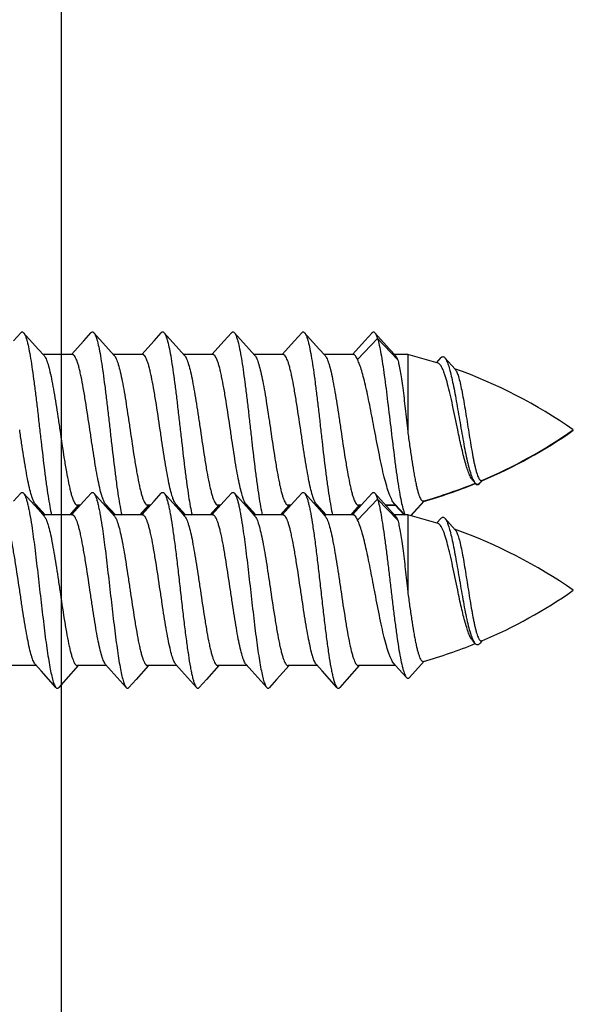
# Model space of a CAD drawing. Units: millimetres. Extents: x 115 to 1006, y -140 to 454.
# Drawn here: x 957 to 968, y -53 to -33 of the extents above; entities that cross this region are included whole.
import ezdxf

# ---------------------------------------------------------------- set-up
doc = ezdxf.new("R2010")
doc.units = ezdxf.units.MM
doc.header["$LTSCALE"] = 19.36
doc.layers.get('0').update_dxf_attribs({"linetype": 'CONTINUOUS'})
doc.layers.add('COMPONENTI_DI_ASSIEME', color=7, linetype='CONTINUOUS')

# ---------------------------------------------------------------- blocks, each defined once
blk = doc.blocks.new('A$C50700035')
blk.add_line((16.7, 1.7), (16.7, 43.299))
blk = doc.blocks.new('inf')
at = {"layer": 'COMPONENTI_DI_ASSIEME', "linetype": 'Continuous'}
for p, q in [((1119.143, -15.295), (1119.285, -15.137)), ((1119.341, -15.137), (1119.637, -15.466)), ((1120.543, -15.295), (1120.685, -15.137)), ((1120.741, -15.137), (1121.037, -15.466)), ((1121.943, -15.295), (1122.085, -15.137)), ((1122.141, -15.137), (1122.437, -15.466)), ((1123.343, -15.295), (1123.485, -15.137)), ((1123.541, -15.137), (1123.837, -15.466)), ((1124.743, -15.295), (1124.885, -15.137)), ((1124.941, -15.137), (1125.237, -15.466)), ((1117.603, -15.659), (1117.892, -15.336)), ((1118.895, -15.571), (1119.143, -15.295)), ((1119.637, -15.466), (1119.75, -15.592)), ((1120.295, -15.571), (1120.543, -15.295)), ((1121.037, -15.466), (1121.15, -15.592)), ((1121.695, -15.571), (1121.943, -15.295)), ((1122.437, -15.466), (1122.55, -15.592)), ((1123.095, -15.571), (1123.343, -15.295)), ((1123.837, -15.466), (1123.95, -15.592)), ((1124.495, -15.571), (1124.743, -15.295)), ((1125.237, -15.466), (1125.35, -15.592)), ((1118.168, -15.571), (1118.913, -15.571)), ((1119.731, -15.571), (1120.313, -15.571)), ((1121.131, -15.571), (1121.713, -15.571)), ((1122.531, -15.571), (1123.113, -15.571)), ((1123.931, -15.571), (1124.513, -15.571)), ((1125.331, -15.571), (1125.913, -15.571)), ((1116.444, -16.069), (1116.489, -16.018)), ((1116.587, -16.014), (1116.626, -16.056)), ((1117.93, -18.571), (1117.93, -17.041)), ((1117.191, -18.508), (1116.984, -18.277)), ((1117.358, -18.409), (1117.266, -18.509)), ((1117.325, -18.4), (1117.93, -18.571)), ((1117.604, -18.854), (1117.872, -18.555)), ((1117.605, -18.845), (1117.866, -18.553)), ((1117.93, -18.571), (1118.195, -18.571)), ((1118.001, -18.571), (1118.179, -18.768)), ((1118.53, -18.889), (1118.13, -18.47)), ((1118.291, -18.679), (1118.176, -18.551)), ((1118.93, -18.47), (1118.53, -18.889)), ((1119.031, -18.571), (1118.785, -18.845)), ((1118.895, -18.766), (1119.066, -18.576)), ((1118.899, -18.753), (1119.063, -18.571)), ((1119.013, -18.571), (1119.595, -18.571)), ((1119.556, -18.571), (1119.75, -18.787)), ((1119.564, -18.569), (1119.741, -18.766)), ((1119.691, -18.679), (1119.576, -18.551)), ((1120.431, -18.571), (1120.185, -18.845)), ((1120.295, -18.766), (1120.466, -18.576)), ((1120.299, -18.753), (1120.463, -18.571)), ((1120.413, -18.571), (1120.995, -18.571)), ((1120.956, -18.571), (1121.15, -18.787)), ((1120.964, -18.569), (1121.141, -18.766)), ((1121.091, -18.679), (1120.976, -18.551)), ((1121.831, -18.571), (1121.585, -18.845)), ((1121.695, -18.766), (1121.866, -18.576)), ((1121.699, -18.753), (1121.863, -18.571)), ((1121.813, -18.571), (1122.395, -18.571)), ((1122.356, -18.571), (1122.55, -18.787)), ((1122.364, -18.569), (1122.541, -18.766)), ((1122.491, -18.679), (1122.376, -18.551)), ((1123.231, -18.571), (1122.985, -18.845)), ((1123.095, -18.766), (1123.266, -18.576)), ((1123.099, -18.753), (1123.263, -18.571)), ((1123.213, -18.571), (1123.795, -18.571)), ((1123.756, -18.571), (1123.95, -18.787)), ((1123.764, -18.569), (1123.941, -18.766)), ((1123.891, -18.679), (1123.776, -18.551)), ((1124.631, -18.571), (1124.385, -18.845)), ((1124.495, -18.766), (1124.666, -18.576)), ((1124.499, -18.753), (1124.663, -18.571)), ((1124.613, -18.571), (1125.195, -18.571)), ((1125.156, -18.571), (1125.35, -18.787)), ((1125.164, -18.569), (1125.341, -18.766)), ((1125.291, -18.679), (1125.176, -18.551)), ((1118.168, -18.766), (1118.37, -18.766)), ((1118.169, -18.757), (1118.362, -18.757)), ((1118.584, -19.005), (1118.291, -18.679)), ((1118.856, -18.766), (1118.913, -18.766)), ((1118.864, -18.757), (1118.903, -18.757)), ((1119.984, -19.005), (1119.691, -18.679)), ((1119.732, -18.766), (1119.77, -18.766)), ((1119.733, -18.757), (1119.762, -18.757)), ((1120.256, -18.766), (1120.313, -18.766)), ((1120.264, -18.757), (1120.303, -18.757)), ((1121.384, -19.005), (1121.091, -18.679)), ((1121.132, -18.766), (1121.17, -18.766)), ((1121.133, -18.757), (1121.162, -18.757)), ((1121.656, -18.766), (1121.713, -18.766)), ((1121.664, -18.757), (1121.703, -18.757)), ((1122.784, -19.005), (1122.491, -18.679)), ((1122.532, -18.766), (1122.57, -18.766)), ((1122.533, -18.757), (1122.562, -18.757)), ((1123.056, -18.766), (1123.113, -18.766)), ((1123.064, -18.757), (1123.103, -18.757)), ((1124.184, -19.005), (1123.891, -18.679)), ((1123.932, -18.766), (1123.97, -18.766)), ((1123.933, -18.757), (1123.962, -18.757)), ((1124.456, -18.766), (1124.513, -18.766)), ((1124.464, -18.757), (1124.503, -18.757)), ((1125.585, -19.005), (1125.291, -18.679)), ((1125.332, -18.766), (1125.37, -18.766)), ((1125.333, -18.757), (1125.362, -18.757)), ((1118.785, -18.845), (1118.641, -19.005)), ((1120.185, -18.845), (1120.041, -19.005)), ((1121.585, -18.845), (1121.441, -19.005)), ((1122.985, -18.845), (1122.841, -19.005)), ((1124.385, -18.845), (1124.241, -19.005)), ((1125.785, -18.845), (1125.641, -19.005)), ((1116.444, -19.264), (1116.49, -19.213)), ((1116.447, -19.253), (1116.49, -19.204)), ((1116.587, -19.209), (1116.627, -19.251)), ((1117.931, -21.766), (1117.931, -20.236)), ((1117.191, -21.703), (1116.985, -21.472)), ((1117.358, -21.604), (1117.266, -21.705)), ((1117.325, -21.595), (1117.931, -21.766)), ((1118.531, -22.084), (1118.131, -21.665)), ((1118.292, -21.874), (1118.177, -21.746)), ((1118.931, -21.665), (1118.531, -22.084)), ((1119.692, -21.874), (1119.577, -21.746)), ((1121.092, -21.874), (1120.977, -21.746)), ((1122.492, -21.874), (1122.377, -21.746)), ((1123.892, -21.874), (1123.777, -21.746)), ((1125.292, -21.874), (1125.177, -21.746)), ((1117.931, -21.766), (1118.195, -21.766)), ((1118.585, -22.2), (1118.292, -21.874)), ((1119.032, -21.766), (1118.785, -22.04)), ((1119.013, -21.766), (1119.595, -21.766)), ((1119.985, -22.2), (1119.692, -21.874)), ((1120.432, -21.766), (1120.185, -22.04)), ((1120.413, -21.766), (1120.995, -21.766)), ((1121.385, -22.2), (1121.092, -21.874)), ((1121.832, -21.766), (1121.585, -22.04)), ((1121.813, -21.766), (1122.395, -21.766)), ((1122.785, -22.2), (1122.492, -21.874)), ((1123.232, -21.766), (1122.985, -22.04)), ((1123.213, -21.766), (1123.795, -21.766)), ((1124.185, -22.2), (1123.892, -21.874)), ((1124.632, -21.766), (1124.385, -22.04)), ((1124.613, -21.766), (1125.195, -21.766)), ((1125.585, -22.2), (1125.292, -21.874)), ((1118.785, -22.04), (1118.642, -22.2)), ((1120.185, -22.04), (1120.042, -22.2)), ((1121.585, -22.04), (1121.442, -22.2)), ((1122.985, -22.04), (1122.842, -22.2)), ((1124.385, -22.04), (1124.242, -22.2)), ((1125.785, -22.04), (1125.642, -22.2))]:
    blk.add_line(p, q, dxfattribs=at)
for points in [[(1117.954, -15.336), (1118.178, -15.582), (1118.2, -15.606)], [(1117.991, -18.571), (1118.178, -18.777), (1118.2, -18.802)]]:
    blk.add_lwpolyline(points, dxfattribs=at)
for centre, radius, start, end in [((1120.35, -25.274), 10, 105.8702, 112.1163), ((1120.35, -25.274), 10, 112.933, 124.8863), ((1120.35, -8.868), 10, 235.1137, 250.3971), ((1120.351, -28.46), 10, 105.8902, 112.1163), ((1120.35, -28.469), 10, 105.8702, 112.1163), ((1116.548, -19.238), 0.0638, 114.2917, 119.0085), ((1116.545, -19.232), 0.0572, 110.4746, 114.2663), ((1116.496, -19.286), 0.127, 43.2034, 45.2802), ((1116.485, -19.296), 0.141, 41.3009, 43.2052), ((1120.35, -28.469), 10, 112.933, 124.8863), ((1120.351, -28.46), 10, 112.933, 124.8863), ((1116.467, -19.28), 0.0323, 108.179, 112.9636), ((1120.35, -12.063), 10, 235.1137, 250.3971), ((1120.351, -12.054), 10, 235.1137, 235.1595)]:
    blk.add_arc(centre, radius, start, end, dxfattribs=at)
for points, knots in [([(1119.341, -15.137), (1119.337, -15.133), (1119.329, -15.125), (1119.313, -15.12), (1119.297, -15.125), (1119.289, -15.133), (1119.285, -15.137)], [0, 0, 0, 0, 0.278353, 0.499963, 0.721555, 1, 1, 1, 1]), ([(1119.984, -19.005), (1119.976, -18.996), (1119.961, -18.971), (1119.942, -18.925), (1119.922, -18.864), (1119.903, -18.789), (1119.883, -18.699), (1119.855, -18.555), (1119.821, -18.346), (1119.781, -18.065), (1119.742, -17.752), (1119.702, -17.417), (1119.663, -17.071), (1119.623, -16.725), (1119.584, -16.39), (1119.544, -16.077), (1119.505, -15.797), (1119.471, -15.587), (1119.443, -15.443), (1119.423, -15.354), (1119.404, -15.278), (1119.384, -15.217), (1119.365, -15.171), (1119.35, -15.146), (1119.341, -15.137)], [0, 0, 0, 0, 0.009229, 0.021921, 0.038199, 0.058036, 0.081327, 0.107917, 0.170191, 0.242959, 0.323934, 0.41054, 0.50001, 0.58948, 0.676085, 0.757058, 0.829824, 0.892095, 0.918683, 0.941973, 0.961806, 0.978084, 0.990772, 1, 1, 1, 1]), ([(1120.741, -15.137), (1120.737, -15.133), (1120.729, -15.125), (1120.713, -15.12), (1120.697, -15.125), (1120.689, -15.133), (1120.685, -15.137)], [0, 0, 0, 0, 0.278447, 0.500029, 0.721626, 1, 1, 1, 1]), ([(1121.384, -19.005), (1121.376, -18.996), (1121.361, -18.971), (1121.342, -18.925), (1121.322, -18.864), (1121.303, -18.789), (1121.283, -18.699), (1121.255, -18.555), (1121.212, -18.294), (1121.16, -17.901), (1121.102, -17.413), (1121.044, -16.9), (1120.994, -16.474), (1120.954, -16.149), (1120.924, -15.927), (1120.894, -15.726), (1120.864, -15.55), (1120.835, -15.402), (1120.809, -15.297), (1120.788, -15.229), (1120.773, -15.191), (1120.758, -15.16), (1120.747, -15.144), (1120.741, -15.137)], [0, 0, 0, 0, 0.00923, 0.021921, 0.0382, 0.058036, 0.081327, 0.107916, 0.170189, 0.282572, 0.410534, 0.544918, 0.676077, 0.737479, 0.794609, 0.846449, 0.892086, 0.93074, 0.961794, 0.974338, 0.984864, 0.993386, 1, 1, 1, 1]), ([(1122.141, -15.137), (1122.137, -15.133), (1122.129, -15.125), (1122.113, -15.12), (1122.097, -15.125), (1122.089, -15.133), (1122.085, -15.137)], [0, 0, 0, 0, 0.278381, 0.499994, 0.721605, 1, 1, 1, 1]), ([(1122.784, -19.005), (1122.776, -18.996), (1122.761, -18.971), (1122.742, -18.925), (1122.722, -18.864), (1122.703, -18.789), (1122.683, -18.699), (1122.655, -18.555), (1122.621, -18.346), (1122.581, -18.065), (1122.542, -17.752), (1122.502, -17.417), (1122.463, -17.071), (1122.423, -16.725), (1122.384, -16.39), (1122.344, -16.077), (1122.305, -15.797), (1122.271, -15.587), (1122.243, -15.443), (1122.223, -15.354), (1122.204, -15.278), (1122.184, -15.217), (1122.165, -15.171), (1122.15, -15.146), (1122.141, -15.137)], [0, 0, 0, 0, 0.009228, 0.021921, 0.038198, 0.058036, 0.081326, 0.107917, 0.170191, 0.242959, 0.323934, 0.41054, 0.50001, 0.58948, 0.676085, 0.757058, 0.829824, 0.892094, 0.918684, 0.941972, 0.961808, 0.978083, 0.990773, 1, 1, 1, 1]), ([(1123.541, -15.137), (1123.537, -15.133), (1123.529, -15.125), (1123.513, -15.12), (1123.497, -15.125), (1123.489, -15.133), (1123.485, -15.137)], [0, 0, 0, 0, 0.27839, 0.499982, 0.721565, 1, 1, 1, 1]), ([(1124.184, -19.005), (1124.176, -18.996), (1124.161, -18.971), (1124.142, -18.925), (1124.122, -18.864), (1124.103, -18.789), (1124.083, -18.699), (1124.055, -18.555), (1124.012, -18.294), (1123.96, -17.901), (1123.902, -17.413), (1123.844, -16.9), (1123.794, -16.474), (1123.754, -16.149), (1123.724, -15.927), (1123.694, -15.726), (1123.664, -15.55), (1123.635, -15.402), (1123.609, -15.297), (1123.588, -15.229), (1123.573, -15.191), (1123.558, -15.16), (1123.547, -15.144), (1123.541, -15.137)], [0, 0, 0, 0, 0.00923, 0.021921, 0.0382, 0.058035, 0.081327, 0.107916, 0.170189, 0.282572, 0.410534, 0.544918, 0.676077, 0.737479, 0.794608, 0.846448, 0.892086, 0.930739, 0.961792, 0.974338, 0.984863, 0.993385, 1, 1, 1, 1]), ([(1124.941, -15.137), (1124.937, -15.133), (1124.929, -15.125), (1124.913, -15.12), (1124.897, -15.125), (1124.889, -15.133), (1124.885, -15.137)], [0, 0, 0, 0, 0.278434, 0.500032, 0.721645, 1, 1, 1, 1]), ([(1125.585, -19.005), (1125.576, -18.996), (1125.561, -18.971), (1125.542, -18.925), (1125.522, -18.864), (1125.503, -18.789), (1125.483, -18.699), (1125.455, -18.555), (1125.412, -18.294), (1125.36, -17.901), (1125.302, -17.413), (1125.244, -16.9), (1125.194, -16.474), (1125.154, -16.149), (1125.124, -15.927), (1125.094, -15.726), (1125.064, -15.55), (1125.035, -15.402), (1125.009, -15.297), (1124.988, -15.229), (1124.973, -15.191), (1124.958, -15.16), (1124.947, -15.144), (1124.941, -15.137)], [0, 0, 0, 0, 0.009228, 0.021921, 0.038198, 0.058036, 0.081326, 0.107917, 0.170189, 0.282571, 0.410534, 0.544918, 0.676077, 0.737479, 0.794609, 0.846448, 0.892085, 0.93074, 0.961794, 0.974338, 0.984863, 0.993387, 1, 1, 1, 1]), ([(1117.954, -15.336), (1117.95, -15.331), (1117.941, -15.322), (1117.923, -15.317), (1117.905, -15.323), (1117.896, -15.331), (1117.892, -15.336)], [0, 0, 0, 0, 0.275795, 0.496524, 0.719194, 1, 1, 1, 1]), ([(1118.53, -18.889), (1118.517, -18.843), (1118.492, -18.738), (1118.458, -18.56), (1118.424, -18.347), (1118.39, -18.104), (1118.355, -17.837), (1118.32, -17.552), (1118.285, -17.257), (1118.25, -16.959), (1118.214, -16.665), (1118.178, -16.385), (1118.143, -16.124), (1118.107, -15.891), (1118.071, -15.692), (1118.039, -15.55), (1118.013, -15.458), (1117.994, -15.406), (1117.976, -15.366), (1117.962, -15.344), (1117.954, -15.336)], [0, 0, 0, 0, 0.039673, 0.090126, 0.150294, 0.218821, 0.294088, 0.374271, 0.457383, 0.541324, 0.623936, 0.703057, 0.776587, 0.842543, 0.899138, 0.944853, 0.963265, 0.978584, 0.990793, 1, 1, 1, 1]), ([(1117.93, -17.041), (1117.918, -16.948), (1117.893, -16.766), (1117.854, -16.503), (1117.822, -16.296), (1117.795, -16.144), (1117.775, -16.043), (1117.756, -15.952), (1117.736, -15.872), (1117.717, -15.804), (1117.697, -15.748), (1117.678, -15.705), (1117.661, -15.677), (1117.646, -15.663), (1117.636, -15.656), (1117.626, -15.654), (1117.619, -15.654), (1117.615, -15.655)], [0, 0, 0, 0, 0.194819, 0.380754, 0.55111, 0.628481, 0.699693, 0.764094, 0.821128, 0.870307, 0.911296, 0.943925, 0.968413, 0.977913, 0.985948, 0.993053, 1, 1, 1, 1]), ([(1118.2, -15.606), (1118.209, -15.617), (1118.227, -15.641), (1118.252, -15.684), (1118.276, -15.737), (1118.311, -15.825), (1118.353, -15.958), (1118.401, -16.14), (1118.449, -16.348), (1118.514, -16.661), (1118.561, -16.905), (1118.592, -17.071)], [0, 0, 0, 0, 0.026859, 0.059296, 0.097496, 0.141444, 0.24587, 0.370448, 0.512102, 0.667087, 1, 1, 1, 1]), ([(1119.263, -17.071), (1119.235, -16.88), (1119.193, -16.602), (1119.134, -16.248), (1119.098, -16.053), (1119.067, -15.915), (1119.046, -15.828), (1119.024, -15.752), (1119.003, -15.689), (1118.981, -15.639), (1118.962, -15.606), (1118.947, -15.588), (1118.936, -15.578), (1118.924, -15.573), (1118.917, -15.571), (1118.913, -15.571)], [0, 0, 0, 0, 0.37163, 0.539959, 0.68811, 0.752908, 0.810756, 0.861175, 0.903828, 0.938517, 0.965355, 0.976025, 0.985094, 0.992905, 1, 1, 1, 1]), ([(1119.75, -15.592), (1119.757, -15.6), (1119.772, -15.621), (1119.791, -15.66), (1119.81, -15.71), (1119.838, -15.796), (1119.871, -15.928), (1119.909, -16.111), (1119.947, -16.324), (1119.986, -16.56), (1120.024, -16.812), (1120.05, -16.984), (1120.063, -17.071)], [0, 0, 0, 0, 0.02216, 0.050638, 0.085666, 0.127212, 0.229013, 0.353576, 0.497415, 0.656306, 0.825542, 1, 1, 1, 1]), ([(1120.663, -17.071), (1120.635, -16.88), (1120.593, -16.602), (1120.534, -16.248), (1120.498, -16.053), (1120.467, -15.915), (1120.446, -15.828), (1120.424, -15.752), (1120.403, -15.689), (1120.381, -15.639), (1120.362, -15.606), (1120.347, -15.588), (1120.336, -15.578), (1120.324, -15.573), (1120.317, -15.571), (1120.313, -15.571)], [0, 0, 0, 0, 0.371648, 0.539979, 0.688129, 0.752924, 0.81077, 0.861185, 0.903834, 0.938521, 0.965356, 0.976026, 0.985095, 0.992906, 1, 1, 1, 1]), ([(1121.15, -15.592), (1121.157, -15.6), (1121.172, -15.621), (1121.191, -15.66), (1121.21, -15.71), (1121.238, -15.796), (1121.271, -15.928), (1121.309, -16.111), (1121.347, -16.324), (1121.386, -16.56), (1121.424, -16.812), (1121.45, -16.984), (1121.463, -17.071)], [0, 0, 0, 0, 0.022158, 0.050635, 0.08566, 0.127203, 0.228999, 0.353558, 0.497397, 0.656291, 0.825537, 1, 1, 1, 1]), ([(1122.063, -17.071), (1122.035, -16.88), (1121.993, -16.602), (1121.934, -16.248), (1121.898, -16.053), (1121.867, -15.915), (1121.846, -15.828), (1121.824, -15.752), (1121.803, -15.689), (1121.781, -15.639), (1121.762, -15.606), (1121.747, -15.588), (1121.736, -15.578), (1121.724, -15.573), (1121.717, -15.571), (1121.713, -15.571)], [0, 0, 0, 0, 0.371627, 0.539953, 0.688104, 0.752904, 0.810753, 0.861173, 0.903826, 0.938515, 0.965354, 0.976025, 0.985094, 0.992905, 1, 1, 1, 1]), ([(1122.55, -15.592), (1122.557, -15.6), (1122.572, -15.621), (1122.591, -15.66), (1122.61, -15.71), (1122.638, -15.796), (1122.671, -15.928), (1122.709, -16.111), (1122.747, -16.324), (1122.786, -16.56), (1122.824, -16.812), (1122.85, -16.984), (1122.863, -17.071)], [0, 0, 0, 0, 0.02216, 0.050639, 0.085667, 0.127214, 0.229017, 0.353582, 0.49742, 0.656307, 0.825539, 1, 1, 1, 1]), ([(1123.463, -17.071), (1123.435, -16.88), (1123.393, -16.602), (1123.334, -16.248), (1123.298, -16.053), (1123.267, -15.915), (1123.246, -15.828), (1123.224, -15.752), (1123.203, -15.689), (1123.181, -15.639), (1123.162, -15.606), (1123.147, -15.588), (1123.136, -15.578), (1123.124, -15.573), (1123.117, -15.571), (1123.113, -15.571)], [0, 0, 0, 0, 0.371642, 0.539972, 0.688121, 0.752917, 0.810763, 0.86118, 0.90383, 0.938518, 0.965355, 0.976026, 0.985094, 0.992906, 1, 1, 1, 1]), ([(1123.95, -15.592), (1123.957, -15.6), (1123.972, -15.621), (1123.991, -15.66), (1124.01, -15.71), (1124.038, -15.796), (1124.071, -15.928), (1124.109, -16.111), (1124.147, -16.324), (1124.186, -16.56), (1124.224, -16.812), (1124.25, -16.984), (1124.263, -17.071)], [0, 0, 0, 0, 0.022159, 0.050637, 0.085664, 0.127208, 0.229006, 0.353565, 0.497402, 0.656295, 0.825539, 1, 1, 1, 1]), ([(1124.863, -17.071), (1124.835, -16.88), (1124.793, -16.602), (1124.734, -16.248), (1124.698, -16.053), (1124.667, -15.915), (1124.646, -15.828), (1124.624, -15.752), (1124.603, -15.689), (1124.581, -15.639), (1124.562, -15.606), (1124.547, -15.588), (1124.536, -15.578), (1124.524, -15.573), (1124.517, -15.571), (1124.513, -15.571)], [0, 0, 0, 0, 0.371633, 0.539954, 0.688104, 0.752904, 0.810753, 0.861173, 0.903826, 0.938515, 0.965354, 0.976025, 0.985094, 0.992905, 1, 1, 1, 1]), ([(1125.35, -15.592), (1125.357, -15.6), (1125.372, -15.621), (1125.391, -15.66), (1125.41, -15.71), (1125.438, -15.796), (1125.471, -15.928), (1125.509, -16.111), (1125.547, -16.324), (1125.586, -16.56), (1125.624, -16.812), (1125.65, -16.984), (1125.663, -17.071)], [0, 0, 0, 0, 0.02216, 0.050639, 0.085667, 0.127214, 0.229017, 0.353582, 0.497417, 0.656301, 0.825537, 1, 1, 1, 1]), ([(1116.721, -17.071), (1116.71, -17.003), (1116.689, -16.868), (1116.656, -16.674), (1116.628, -16.522), (1116.605, -16.411), (1116.589, -16.337), (1116.572, -16.271), (1116.556, -16.213), (1116.539, -16.164), (1116.523, -16.124), (1116.506, -16.093), (1116.49, -16.072), (1116.474, -16.063), (1116.462, -16.062), (1116.456, -16.063), (1116.453, -16.065)], [0, 0, 0, 0, 0.195134, 0.381239, 0.551565, 0.628836, 0.699862, 0.76399, 0.820642, 0.869346, 0.909773, 0.941859, 0.96602, 0.983911, 0.991824, 1, 1, 1, 1]), ([(1116.52, -15.994), (1116.518, -15.995), (1116.506, -16.001), (1116.496, -16.01), (1116.489, -16.018)], [0, 0, 0, 0, 0.220413, 1, 1, 1, 1]), ([(1116.587, -16.014), (1116.582, -16.008), (1116.572, -15.999), (1116.555, -15.99), (1116.537, -15.988), (1116.526, -15.991), (1116.52, -15.994)], [0, 0, 0, 0, 0.292699, 0.540565, 0.766164, 1, 1, 1, 1]), ([(1117.191, -18.508), (1117.185, -18.501), (1117.172, -18.483), (1117.148, -18.437), (1117.118, -18.358), (1117.084, -18.241), (1117.05, -18.097), (1117.015, -17.929), (1116.979, -17.741), (1116.943, -17.538), (1116.907, -17.325), (1116.87, -17.108), (1116.832, -16.894), (1116.794, -16.689), (1116.755, -16.5), (1116.716, -16.334), (1116.681, -16.212), (1116.652, -16.131), (1116.631, -16.082), (1116.61, -16.044), (1116.595, -16.022), (1116.587, -16.014)], [0, 0, 0, 0, 0.011101, 0.024914, 0.061029, 0.108361, 0.166172, 0.233277, 0.308136, 0.388905, 0.473483, 0.559558, 0.644671, 0.726278, 0.80184, 0.868918, 0.925306, 0.948923, 0.969266, 0.986265, 1, 1, 1, 1]), ([(1116.626, -16.056), (1116.642, -16.072), (1116.672, -16.118), (1116.71, -16.201), (1116.748, -16.307), (1116.786, -16.433), (1116.824, -16.576), (1116.875, -16.79), (1116.91, -16.957), (1116.934, -17.071)], [0, 0, 0, 0, 0.065121, 0.151017, 0.257042, 0.381227, 0.52088, 0.672834, 1, 1, 1, 1]), ([(1118.13, -18.47), (1118.12, -18.437), (1118.102, -18.361), (1118.077, -18.233), (1118.053, -18.078), (1118.018, -17.829), (1117.977, -17.48), (1117.947, -17.192), (1117.93, -17.041)], [0, 0, 0, 0, 0.070624, 0.161638, 0.271178, 0.39686, 0.685009, 1, 1, 1, 1]), ([(1116.984, -18.277), (1116.978, -18.27), (1116.966, -18.252), (1116.95, -18.22), (1116.934, -18.179), (1116.911, -18.109), (1116.883, -18.002), (1116.851, -17.852), (1116.819, -17.678), (1116.787, -17.485), (1116.754, -17.281), (1116.732, -17.142), (1116.721, -17.071)], [0, 0, 0, 0, 0.022483, 0.051215, 0.086433, 0.12814, 0.230245, 0.35516, 0.499358, 0.658411, 0.827198, 1, 1, 1, 1]), ([(1116.934, -17.071), (1116.968, -17.234), (1117.016, -17.472), (1117.083, -17.777), (1117.131, -17.974), (1117.172, -18.119), (1117.205, -18.216), (1117.229, -18.275), (1117.252, -18.323), (1117.275, -18.36), (1117.298, -18.386), (1117.316, -18.397), (1117.325, -18.4)], [0, 0, 0, 0, 0.356234, 0.520405, 0.666831, 0.790441, 0.842476, 0.88756, 0.925534, 0.956487, 0.980884, 1, 1, 1, 1]), ([(1118.592, -17.071), (1118.62, -17.219), (1118.662, -17.437), (1118.719, -17.719), (1118.76, -17.912), (1118.802, -18.087), (1118.843, -18.239), (1118.884, -18.365), (1118.914, -18.438), (1118.93, -18.47)], [0, 0, 0, 0, 0.313214, 0.461317, 0.599467, 0.72473, 0.834533, 0.926781, 1, 1, 1, 1]), ([(1119.576, -18.551), (1119.569, -18.542), (1119.554, -18.521), (1119.535, -18.482), (1119.516, -18.432), (1119.488, -18.346), (1119.455, -18.215), (1119.417, -18.031), (1119.378, -17.818), (1119.34, -17.582), (1119.302, -17.331), (1119.276, -17.159), (1119.263, -17.071)], [0, 0, 0, 0, 0.022163, 0.050644, 0.085673, 0.127219, 0.229019, 0.353578, 0.497414, 0.656304, 0.825543, 1, 1, 1, 1]), ([(1120.063, -17.071), (1120.091, -17.263), (1120.133, -17.541), (1120.192, -17.894), (1120.228, -18.09), (1120.259, -18.227), (1120.28, -18.315), (1120.302, -18.39), (1120.323, -18.453), (1120.345, -18.503), (1120.364, -18.536), (1120.379, -18.555), (1120.39, -18.564), (1120.401, -18.57), (1120.409, -18.571), (1120.413, -18.571)], [0, 0, 0, 0, 0.371638, 0.539966, 0.688113, 0.752909, 0.810755, 0.861172, 0.903823, 0.938512, 0.96535, 0.976022, 0.985091, 0.992904, 1, 1, 1, 1]), ([(1120.976, -18.551), (1120.969, -18.542), (1120.954, -18.521), (1120.935, -18.482), (1120.916, -18.432), (1120.888, -18.346), (1120.855, -18.215), (1120.817, -18.031), (1120.778, -17.818), (1120.74, -17.582), (1120.702, -17.331), (1120.676, -17.159), (1120.663, -17.071)], [0, 0, 0, 0, 0.022162, 0.050643, 0.085669, 0.127212, 0.229005, 0.353564, 0.497402, 0.656295, 0.825539, 1, 1, 1, 1]), ([(1121.463, -17.071), (1121.491, -17.263), (1121.533, -17.541), (1121.592, -17.894), (1121.628, -18.09), (1121.659, -18.227), (1121.68, -18.315), (1121.702, -18.39), (1121.723, -18.453), (1121.745, -18.503), (1121.764, -18.536), (1121.779, -18.555), (1121.79, -18.564), (1121.801, -18.57), (1121.809, -18.571), (1121.813, -18.571)], [0, 0, 0, 0, 0.371647, 0.539979, 0.688127, 0.752922, 0.810764, 0.861177, 0.903825, 0.938512, 0.96535, 0.976021, 0.985091, 0.992904, 1, 1, 1, 1]), ([(1122.376, -18.551), (1122.369, -18.542), (1122.354, -18.521), (1122.335, -18.482), (1122.316, -18.432), (1122.288, -18.346), (1122.255, -18.215), (1122.217, -18.031), (1122.178, -17.818), (1122.14, -17.582), (1122.102, -17.331), (1122.076, -17.159), (1122.063, -17.071)], [0, 0, 0, 0, 0.022163, 0.050644, 0.085673, 0.12722, 0.22902, 0.353579, 0.497415, 0.656304, 0.825544, 1, 1, 1, 1]), ([(1122.863, -17.071), (1122.891, -17.263), (1122.933, -17.541), (1122.992, -17.894), (1123.028, -18.09), (1123.059, -18.227), (1123.08, -18.315), (1123.102, -18.39), (1123.123, -18.453), (1123.145, -18.503), (1123.164, -18.536), (1123.179, -18.555), (1123.19, -18.564), (1123.201, -18.57), (1123.209, -18.571), (1123.213, -18.571)], [0, 0, 0, 0, 0.371638, 0.539966, 0.688113, 0.752909, 0.810755, 0.861172, 0.903823, 0.938512, 0.96535, 0.976022, 0.985091, 0.992904, 1, 1, 1, 1]), ([(1123.776, -18.551), (1123.769, -18.542), (1123.754, -18.521), (1123.735, -18.482), (1123.716, -18.432), (1123.688, -18.346), (1123.655, -18.215), (1123.617, -18.031), (1123.578, -17.818), (1123.54, -17.582), (1123.502, -17.331), (1123.476, -17.159), (1123.463, -17.071)], [0, 0, 0, 0, 0.022163, 0.050644, 0.085672, 0.127217, 0.229014, 0.353571, 0.497409, 0.6563, 0.825541, 1, 1, 1, 1]), ([(1124.263, -17.071), (1124.291, -17.263), (1124.333, -17.541), (1124.392, -17.894), (1124.428, -18.09), (1124.459, -18.227), (1124.48, -18.315), (1124.502, -18.39), (1124.523, -18.453), (1124.545, -18.503), (1124.564, -18.536), (1124.579, -18.555), (1124.59, -18.564), (1124.601, -18.57), (1124.609, -18.571), (1124.613, -18.571)], [0, 0, 0, 0, 0.371642, 0.539972, 0.68812, 0.752914, 0.810757, 0.861173, 0.903823, 0.938512, 0.96535, 0.976021, 0.985091, 0.992904, 1, 1, 1, 1]), ([(1125.176, -18.551), (1125.169, -18.542), (1125.154, -18.521), (1125.135, -18.482), (1125.116, -18.432), (1125.088, -18.346), (1125.055, -18.215), (1125.017, -18.031), (1124.978, -17.818), (1124.94, -17.582), (1124.902, -17.331), (1124.876, -17.159), (1124.863, -17.071)], [0, 0, 0, 0, 0.022164, 0.050644, 0.085674, 0.12722, 0.22902, 0.353579, 0.497415, 0.656304, 0.825544, 1, 1, 1, 1]), ([(1125.663, -17.071), (1125.691, -17.263), (1125.733, -17.541), (1125.792, -17.894), (1125.828, -18.09), (1125.859, -18.227), (1125.88, -18.315), (1125.902, -18.39), (1125.923, -18.453), (1125.945, -18.503), (1125.964, -18.536), (1125.979, -18.555), (1125.99, -18.564), (1126.001, -18.57), (1126.009, -18.571), (1126.013, -18.571)], [0, 0, 0, 0, 0.371638, 0.539966, 0.688113, 0.752909, 0.810755, 0.861172, 0.903823, 0.938512, 0.96535, 0.976022, 0.985092, 0.992904, 1, 1, 1, 1]), ([(1117.266, -18.509), (1117.26, -18.515), (1117.249, -18.525), (1117.228, -18.531), (1117.207, -18.524), (1117.197, -18.514), (1117.191, -18.508)], [0, 0, 0, 0, 0.273423, 0.493567, 0.717254, 1, 1, 1, 1]), ([(1118.531, -22.084), (1118.518, -22.041), (1118.494, -21.94), (1118.462, -21.772), (1118.429, -21.571), (1118.383, -21.252), (1118.328, -20.809), (1118.262, -20.255), (1118.206, -19.789), (1118.159, -19.435), (1118.125, -19.198), (1118.09, -18.989), (1118.056, -18.814), (1118.025, -18.692), (1118, -18.615), (1117.987, -18.583), (1117.98, -18.57)], [0, 0, 0, 0, 0.038297, 0.086664, 0.144164, 0.209618, 0.358542, 0.520158, 0.679491, 0.753506, 0.821298, 0.881182, 0.931665, 0.97153, 0.987214, 1, 1, 1, 1]), ([(1118.176, -18.551), (1118.167, -18.541), (1118.15, -18.514), (1118.137, -18.486), (1118.13, -18.47)], [0, 0, 0, 0, 0.429907, 1, 1, 1, 1]), ([(1118.93, -18.47), (1118.937, -18.485), (1118.949, -18.511), (1118.966, -18.54), (1118.981, -18.557), (1118.994, -18.567), (1119.006, -18.571), (1119.013, -18.571)], [0, 0, 0, 0, 0.356793, 0.634733, 0.746225, 0.841848, 1, 1, 1, 1]), ([(1119.985, -22.2), (1119.978, -22.193), (1119.965, -22.173), (1119.948, -22.135), (1119.931, -22.087), (1119.906, -22.001), (1119.877, -21.868), (1119.843, -21.679), (1119.809, -21.456), (1119.775, -21.205), (1119.74, -20.93), (1119.706, -20.64), (1119.672, -20.34), (1119.627, -19.943), (1119.582, -19.559), (1119.535, -19.196), (1119.5, -18.958), (1119.466, -18.753), (1119.442, -18.627), (1119.428, -18.571)], [0, 0, 0, 0, 0.008336, 0.019418, 0.033365, 0.050178, 0.092169, 0.144601, 0.206309, 0.275857, 0.3516, 0.431732, 0.514334, 0.597423, 0.757127, 0.82992, 0.895652, 0.952781, 1, 1, 1, 1]), ([(1121.385, -22.2), (1121.378, -22.193), (1121.365, -22.173), (1121.348, -22.135), (1121.331, -22.087), (1121.306, -22.001), (1121.277, -21.868), (1121.243, -21.679), (1121.209, -21.456), (1121.175, -21.205), (1121.14, -20.93), (1121.106, -20.64), (1121.072, -20.34), (1121.027, -19.944), (1120.982, -19.559), (1120.935, -19.196), (1120.9, -18.959), (1120.866, -18.753), (1120.842, -18.627), (1120.828, -18.571)], [0, 0, 0, 0, 0.008336, 0.019418, 0.033363, 0.050178, 0.092167, 0.144597, 0.206302, 0.275847, 0.351589, 0.431719, 0.514319, 0.597407, 0.757113, 0.829908, 0.895644, 0.952776, 1, 1, 1, 1]), ([(1122.785, -22.2), (1122.778, -22.193), (1122.765, -22.173), (1122.748, -22.135), (1122.731, -22.087), (1122.706, -22.001), (1122.677, -21.867), (1122.643, -21.679), (1122.609, -21.456), (1122.575, -21.204), (1122.54, -20.93), (1122.506, -20.639), (1122.472, -20.339), (1122.426, -19.942), (1122.382, -19.558), (1122.334, -19.195), (1122.3, -18.957), (1122.266, -18.752), (1122.241, -18.626), (1122.228, -18.57)], [0, 0, 0, 0, 0.008336, 0.019422, 0.033372, 0.050192, 0.092195, 0.144645, 0.206373, 0.275942, 0.351706, 0.431855, 0.51447, 0.597567, 0.757263, 0.830037, 0.895741, 0.95283, 1, 1, 1, 1]), ([(1124.185, -22.2), (1124.178, -22.193), (1124.165, -22.173), (1124.148, -22.135), (1124.131, -22.087), (1124.106, -22.001), (1124.077, -21.867), (1124.043, -21.679), (1124.009, -21.456), (1123.975, -21.204), (1123.94, -20.929), (1123.906, -20.639), (1123.872, -20.339), (1123.826, -19.942), (1123.781, -19.557), (1123.734, -19.195), (1123.7, -18.957), (1123.666, -18.751), (1123.641, -18.626), (1123.628, -18.569)], [0, 0, 0, 0, 0.008339, 0.019424, 0.033376, 0.050197, 0.092207, 0.144662, 0.206396, 0.275972, 0.351742, 0.431898, 0.514518, 0.597617, 0.75731, 0.830078, 0.895773, 0.952849, 1, 1, 1, 1]), ([(1125.585, -22.2), (1125.578, -22.193), (1125.565, -22.173), (1125.548, -22.135), (1125.531, -22.087), (1125.506, -22.001), (1125.477, -21.867), (1125.443, -21.679), (1125.409, -21.456), (1125.375, -21.204), (1125.34, -20.93), (1125.306, -20.639), (1125.272, -20.339), (1125.226, -19.942), (1125.182, -19.558), (1125.134, -19.195), (1125.1, -18.957), (1125.066, -18.752), (1125.041, -18.626), (1125.028, -18.57)], [0, 0, 0, 0, 0.008336, 0.019423, 0.033371, 0.050192, 0.092196, 0.144645, 0.206372, 0.275942, 0.351705, 0.431855, 0.514469, 0.597566, 0.757263, 0.830037, 0.895741, 0.95283, 1, 1, 1, 1]), ([(1118.2, -18.802), (1118.21, -18.812), (1118.228, -18.836), (1118.252, -18.879), (1118.277, -18.932), (1118.311, -19.02), (1118.353, -19.153), (1118.401, -19.335), (1118.449, -19.543), (1118.515, -19.857), (1118.561, -20.1), (1118.593, -20.266)], [0, 0, 0, 0, 0.026859, 0.059296, 0.097496, 0.141444, 0.24587, 0.370448, 0.512102, 0.667087, 1, 1, 1, 1]), ([(1119.263, -20.266), (1119.235, -20.075), (1119.194, -19.797), (1119.135, -19.443), (1119.098, -19.248), (1119.068, -19.11), (1119.046, -19.023), (1119.025, -18.947), (1119.003, -18.884), (1118.982, -18.834), (1118.963, -18.801), (1118.947, -18.783), (1118.936, -18.774), (1118.925, -18.768), (1118.917, -18.766), (1118.913, -18.766)], [0, 0, 0, 0, 0.37163, 0.539959, 0.68811, 0.752908, 0.810756, 0.861175, 0.903828, 0.938517, 0.965355, 0.976025, 0.985094, 0.992905, 1, 1, 1, 1]), ([(1119.75, -18.787), (1119.758, -18.795), (1119.772, -18.817), (1119.791, -18.856), (1119.811, -18.905), (1119.838, -18.991), (1119.872, -19.123), (1119.91, -19.306), (1119.948, -19.519), (1119.986, -19.755), (1120.025, -20.007), (1120.05, -20.179), (1120.063, -20.266)], [0, 0, 0, 0, 0.02216, 0.050638, 0.085666, 0.127212, 0.229013, 0.353576, 0.497415, 0.656306, 0.825542, 1, 1, 1, 1]), ([(1120.663, -20.266), (1120.635, -20.075), (1120.594, -19.797), (1120.535, -19.443), (1120.498, -19.248), (1120.468, -19.11), (1120.446, -19.023), (1120.425, -18.947), (1120.403, -18.884), (1120.382, -18.834), (1120.363, -18.801), (1120.347, -18.783), (1120.336, -18.774), (1120.325, -18.768), (1120.317, -18.766), (1120.313, -18.766)], [0, 0, 0, 0, 0.371648, 0.539979, 0.688129, 0.752924, 0.81077, 0.861185, 0.903834, 0.938521, 0.965356, 0.976026, 0.985095, 0.992906, 1, 1, 1, 1]), ([(1121.15, -18.787), (1121.158, -18.795), (1121.172, -18.817), (1121.191, -18.856), (1121.211, -18.905), (1121.238, -18.991), (1121.272, -19.123), (1121.31, -19.306), (1121.348, -19.519), (1121.386, -19.755), (1121.425, -20.007), (1121.45, -20.179), (1121.463, -20.266)], [0, 0, 0, 0, 0.022158, 0.050635, 0.08566, 0.127203, 0.228999, 0.353558, 0.497397, 0.656291, 0.825537, 1, 1, 1, 1]), ([(1122.063, -20.266), (1122.035, -20.075), (1121.994, -19.797), (1121.935, -19.443), (1121.898, -19.248), (1121.868, -19.11), (1121.846, -19.023), (1121.825, -18.947), (1121.803, -18.884), (1121.782, -18.834), (1121.763, -18.801), (1121.747, -18.783), (1121.736, -18.774), (1121.725, -18.768), (1121.717, -18.766), (1121.713, -18.766)], [0, 0, 0, 0, 0.371627, 0.539953, 0.688104, 0.752904, 0.810753, 0.861173, 0.903826, 0.938515, 0.965354, 0.976025, 0.985094, 0.992905, 1, 1, 1, 1]), ([(1122.55, -18.787), (1122.558, -18.795), (1122.572, -18.817), (1122.591, -18.856), (1122.611, -18.905), (1122.638, -18.991), (1122.672, -19.123), (1122.71, -19.306), (1122.748, -19.519), (1122.786, -19.755), (1122.825, -20.007), (1122.85, -20.179), (1122.863, -20.266)], [0, 0, 0, 0, 0.02216, 0.050639, 0.085667, 0.127214, 0.229017, 0.353582, 0.49742, 0.656307, 0.825539, 1, 1, 1, 1]), ([(1123.463, -20.266), (1123.435, -20.075), (1123.394, -19.797), (1123.335, -19.443), (1123.298, -19.248), (1123.268, -19.11), (1123.246, -19.023), (1123.225, -18.947), (1123.203, -18.884), (1123.182, -18.834), (1123.163, -18.801), (1123.147, -18.783), (1123.136, -18.774), (1123.125, -18.768), (1123.117, -18.766), (1123.113, -18.766)], [0, 0, 0, 0, 0.371642, 0.539972, 0.688121, 0.752917, 0.810763, 0.86118, 0.90383, 0.938518, 0.965355, 0.976026, 0.985094, 0.992906, 1, 1, 1, 1]), ([(1123.95, -18.787), (1123.958, -18.795), (1123.972, -18.817), (1123.991, -18.856), (1124.011, -18.905), (1124.038, -18.991), (1124.072, -19.123), (1124.11, -19.306), (1124.148, -19.519), (1124.186, -19.755), (1124.225, -20.007), (1124.25, -20.179), (1124.263, -20.266)], [0, 0, 0, 0, 0.022159, 0.050637, 0.085664, 0.127208, 0.229006, 0.353565, 0.497402, 0.656295, 0.825539, 1, 1, 1, 1]), ([(1124.863, -20.266), (1124.835, -20.075), (1124.794, -19.797), (1124.735, -19.443), (1124.698, -19.248), (1124.668, -19.11), (1124.646, -19.023), (1124.625, -18.947), (1124.603, -18.884), (1124.582, -18.834), (1124.563, -18.801), (1124.547, -18.783), (1124.536, -18.774), (1124.525, -18.768), (1124.517, -18.766), (1124.513, -18.766)], [0, 0, 0, 0, 0.371633, 0.539954, 0.688104, 0.752904, 0.810753, 0.861173, 0.903826, 0.938515, 0.965354, 0.976025, 0.985094, 0.992905, 1, 1, 1, 1]), ([(1125.35, -18.787), (1125.358, -18.795), (1125.372, -18.817), (1125.391, -18.856), (1125.411, -18.905), (1125.438, -18.991), (1125.472, -19.123), (1125.51, -19.306), (1125.548, -19.519), (1125.586, -19.755), (1125.625, -20.007), (1125.65, -20.179), (1125.663, -20.266)], [0, 0, 0, 0, 0.02216, 0.050639, 0.085667, 0.127214, 0.229017, 0.353582, 0.497417, 0.656301, 0.825537, 1, 1, 1, 1]), ([(1117.931, -20.236), (1117.918, -20.143), (1117.893, -19.961), (1117.855, -19.698), (1117.822, -19.491), (1117.795, -19.339), (1117.776, -19.238), (1117.756, -19.147), (1117.737, -19.067), (1117.717, -18.999), (1117.698, -18.943), (1117.678, -18.9), (1117.661, -18.872), (1117.647, -18.858), (1117.636, -18.851), (1117.626, -18.849), (1117.619, -18.849), (1117.616, -18.85)], [0, 0, 0, 0, 0.194819, 0.380754, 0.55111, 0.628481, 0.699693, 0.764094, 0.821128, 0.870307, 0.911296, 0.943925, 0.968413, 0.977913, 0.985948, 0.993053, 1, 1, 1, 1]), ([(1118.584, -19.005), (1118.579, -19), (1118.569, -18.985), (1118.55, -18.947), (1118.538, -18.913), (1118.53, -18.889)], [0, 0, 0, 0, 0.178479, 0.403576, 1, 1, 1, 1]), ([(1118.641, -19.005), (1118.637, -19.01), (1118.629, -19.018), (1118.613, -19.023), (1118.597, -19.018), (1118.589, -19.01), (1118.584, -19.005)], [0, 0, 0, 0, 0.278396, 0.500025, 0.721608, 1, 1, 1, 1]), ([(1120.041, -19.005), (1120.037, -19.01), (1120.029, -19.018), (1120.013, -19.023), (1119.997, -19.018), (1119.989, -19.01), (1119.984, -19.005)], [0, 0, 0, 0, 0.27839, 0.499982, 0.721565, 1, 1, 1, 1]), ([(1121.441, -19.005), (1121.437, -19.01), (1121.429, -19.018), (1121.413, -19.023), (1121.397, -19.018), (1121.389, -19.01), (1121.384, -19.005)], [0, 0, 0, 0, 0.278434, 0.500032, 0.721645, 1, 1, 1, 1]), ([(1122.841, -19.005), (1122.837, -19.01), (1122.829, -19.018), (1122.813, -19.023), (1122.797, -19.018), (1122.789, -19.01), (1122.784, -19.005)], [0, 0, 0, 0, 0.278353, 0.499963, 0.721555, 1, 1, 1, 1]), ([(1124.241, -19.005), (1124.237, -19.01), (1124.229, -19.018), (1124.213, -19.023), (1124.197, -19.018), (1124.189, -19.01), (1124.184, -19.005)], [0, 0, 0, 0, 0.278446, 0.500029, 0.721627, 1, 1, 1, 1]), ([(1125.641, -19.005), (1125.637, -19.01), (1125.629, -19.018), (1125.613, -19.023), (1125.597, -19.018), (1125.589, -19.01), (1125.585, -19.005)], [0, 0, 0, 0, 0.27838, 0.499994, 0.721605, 1, 1, 1, 1]), ([(1116.517, -19.182), (1116.515, -19.183), (1116.505, -19.189), (1116.496, -19.197), (1116.49, -19.204)], [0, 0, 0, 0, 0.22411, 1, 1, 1, 1]), ([(1116.521, -19.189), (1116.518, -19.19), (1116.506, -19.196), (1116.497, -19.206), (1116.49, -19.213)], [0, 0, 0, 0, 0.220413, 1, 1, 1, 1]), ([(1116.587, -19.209), (1116.582, -19.203), (1116.572, -19.194), (1116.555, -19.185), (1116.537, -19.183), (1116.526, -19.186), (1116.521, -19.189)], [0, 0, 0, 0, 0.292699, 0.540565, 0.766164, 1, 1, 1, 1]), ([(1116.545, -19.175), (1116.543, -19.175), (1116.537, -19.175), (1116.53, -19.176), (1116.525, -19.178)], [0, 0, 0, 0, 0.245183, 1, 1, 1, 1]), ([(1116.585, -19.196), (1116.579, -19.19), (1116.567, -19.181), (1116.552, -19.176), (1116.545, -19.175)], [0, 0, 0, 0, 0.543441, 1, 1, 1, 1]), ([(1117.191, -21.703), (1117.185, -21.696), (1117.173, -21.678), (1117.148, -21.632), (1117.119, -21.553), (1117.085, -21.437), (1117.051, -21.293), (1117.015, -21.124), (1116.98, -20.936), (1116.944, -20.733), (1116.907, -20.52), (1116.87, -20.303), (1116.832, -20.089), (1116.794, -19.884), (1116.755, -19.695), (1116.716, -19.529), (1116.681, -19.407), (1116.652, -19.326), (1116.632, -19.278), (1116.611, -19.239), (1116.595, -19.217), (1116.587, -19.209)], [0, 0, 0, 0, 0.011101, 0.024914, 0.061029, 0.108361, 0.166172, 0.233277, 0.308136, 0.388905, 0.473483, 0.559558, 0.644671, 0.726278, 0.80184, 0.868918, 0.925306, 0.948923, 0.969266, 0.986265, 1, 1, 1, 1]), ([(1116.721, -20.266), (1116.71, -20.198), (1116.689, -20.063), (1116.657, -19.87), (1116.629, -19.718), (1116.606, -19.606), (1116.589, -19.532), (1116.573, -19.466), (1116.556, -19.408), (1116.54, -19.359), (1116.523, -19.319), (1116.507, -19.288), (1116.49, -19.267), (1116.475, -19.258), (1116.462, -19.257), (1116.457, -19.258), (1116.454, -19.26)], [0, 0, 0, 0, 0.195134, 0.381239, 0.551565, 0.628836, 0.699862, 0.76399, 0.820642, 0.869346, 0.909773, 0.941859, 0.96602, 0.983911, 0.991824, 1, 1, 1, 1]), ([(1116.627, -19.251), (1116.642, -19.268), (1116.672, -19.313), (1116.711, -19.396), (1116.749, -19.502), (1116.787, -19.628), (1116.824, -19.771), (1116.875, -19.986), (1116.91, -20.152), (1116.934, -20.266)], [0, 0, 0, 0, 0.065121, 0.151017, 0.257042, 0.381227, 0.52088, 0.672834, 1, 1, 1, 1]), ([(1116.985, -21.472), (1116.979, -21.465), (1116.967, -21.447), (1116.951, -21.415), (1116.935, -21.375), (1116.912, -21.304), (1116.884, -21.197), (1116.852, -21.047), (1116.82, -20.873), (1116.787, -20.68), (1116.754, -20.476), (1116.732, -20.337), (1116.721, -20.266)], [0, 0, 0, 0, 0.022483, 0.051215, 0.086433, 0.12814, 0.230245, 0.35516, 0.499358, 0.658411, 0.827198, 1, 1, 1, 1]), ([(1116.934, -20.266), (1116.968, -20.429), (1117.016, -20.668), (1117.083, -20.972), (1117.131, -21.169), (1117.172, -21.314), (1117.206, -21.411), (1117.229, -21.47), (1117.253, -21.518), (1117.276, -21.555), (1117.299, -21.581), (1117.317, -21.592), (1117.325, -21.595)], [0, 0, 0, 0, 0.356234, 0.520405, 0.666831, 0.790441, 0.842476, 0.88756, 0.925534, 0.956487, 0.980884, 1, 1, 1, 1]), ([(1118.131, -21.665), (1118.121, -21.632), (1118.102, -21.557), (1118.078, -21.428), (1118.053, -21.273), (1118.019, -21.024), (1117.978, -20.676), (1117.947, -20.387), (1117.931, -20.236)], [0, 0, 0, 0, 0.070624, 0.161638, 0.271178, 0.39686, 0.685009, 1, 1, 1, 1]), ([(1118.593, -20.266), (1118.621, -20.414), (1118.662, -20.632), (1118.719, -20.914), (1118.761, -21.108), (1118.802, -21.282), (1118.844, -21.434), (1118.884, -21.56), (1118.915, -21.633), (1118.931, -21.665)], [0, 0, 0, 0, 0.313214, 0.461317, 0.599467, 0.72473, 0.834533, 0.926781, 1, 1, 1, 1]), ([(1119.577, -21.746), (1119.569, -21.737), (1119.555, -21.716), (1119.535, -21.677), (1119.516, -21.627), (1119.489, -21.541), (1119.455, -21.41), (1119.417, -21.226), (1119.379, -21.013), (1119.34, -20.777), (1119.302, -20.526), (1119.276, -20.354), (1119.263, -20.266)], [0, 0, 0, 0, 0.022163, 0.050644, 0.085673, 0.127219, 0.229019, 0.353578, 0.497414, 0.656304, 0.825543, 1, 1, 1, 1]), ([(1120.063, -20.266), (1120.092, -20.458), (1120.133, -20.736), (1120.192, -21.09), (1120.229, -21.285), (1120.259, -21.422), (1120.281, -21.51), (1120.302, -21.586), (1120.324, -21.649), (1120.345, -21.698), (1120.364, -21.731), (1120.38, -21.75), (1120.391, -21.759), (1120.402, -21.765), (1120.41, -21.766), (1120.413, -21.766)], [0, 0, 0, 0, 0.371638, 0.539966, 0.688113, 0.752909, 0.810755, 0.861172, 0.903823, 0.938512, 0.96535, 0.976022, 0.985091, 0.992904, 1, 1, 1, 1]), ([(1120.977, -21.746), (1120.969, -21.737), (1120.955, -21.716), (1120.935, -21.677), (1120.916, -21.627), (1120.889, -21.541), (1120.855, -21.41), (1120.817, -21.226), (1120.779, -21.013), (1120.74, -20.777), (1120.702, -20.526), (1120.676, -20.354), (1120.663, -20.266)], [0, 0, 0, 0, 0.022162, 0.050643, 0.085669, 0.127212, 0.229005, 0.353564, 0.497402, 0.656295, 0.825539, 1, 1, 1, 1]), ([(1121.463, -20.266), (1121.492, -20.458), (1121.533, -20.736), (1121.592, -21.09), (1121.629, -21.285), (1121.659, -21.422), (1121.681, -21.51), (1121.702, -21.586), (1121.724, -21.649), (1121.745, -21.698), (1121.764, -21.731), (1121.78, -21.75), (1121.791, -21.759), (1121.802, -21.765), (1121.81, -21.766), (1121.813, -21.766)], [0, 0, 0, 0, 0.371647, 0.539979, 0.688127, 0.752922, 0.810764, 0.861177, 0.903825, 0.938512, 0.96535, 0.976021, 0.985091, 0.992904, 1, 1, 1, 1]), ([(1122.377, -21.746), (1122.369, -21.737), (1122.355, -21.716), (1122.335, -21.677), (1122.316, -21.627), (1122.289, -21.541), (1122.255, -21.41), (1122.217, -21.226), (1122.179, -21.013), (1122.14, -20.777), (1122.102, -20.526), (1122.076, -20.354), (1122.063, -20.266)], [0, 0, 0, 0, 0.022163, 0.050644, 0.085673, 0.12722, 0.22902, 0.353579, 0.497415, 0.656304, 0.825544, 1, 1, 1, 1]), ([(1122.863, -20.266), (1122.892, -20.458), (1122.933, -20.736), (1122.992, -21.09), (1123.029, -21.285), (1123.059, -21.422), (1123.081, -21.51), (1123.102, -21.586), (1123.124, -21.649), (1123.145, -21.698), (1123.164, -21.731), (1123.18, -21.75), (1123.191, -21.759), (1123.202, -21.765), (1123.21, -21.766), (1123.213, -21.766)], [0, 0, 0, 0, 0.371638, 0.539966, 0.688113, 0.752909, 0.810755, 0.861172, 0.903823, 0.938512, 0.96535, 0.976022, 0.985091, 0.992904, 1, 1, 1, 1]), ([(1123.777, -21.746), (1123.769, -21.737), (1123.755, -21.716), (1123.735, -21.677), (1123.716, -21.627), (1123.689, -21.541), (1123.655, -21.41), (1123.617, -21.226), (1123.579, -21.013), (1123.54, -20.777), (1123.502, -20.526), (1123.476, -20.354), (1123.463, -20.266)], [0, 0, 0, 0, 0.022163, 0.050644, 0.085672, 0.127217, 0.229014, 0.353571, 0.497409, 0.6563, 0.825541, 1, 1, 1, 1]), ([(1124.263, -20.266), (1124.292, -20.458), (1124.333, -20.736), (1124.392, -21.09), (1124.429, -21.285), (1124.459, -21.422), (1124.481, -21.51), (1124.502, -21.586), (1124.524, -21.649), (1124.545, -21.698), (1124.564, -21.731), (1124.58, -21.75), (1124.591, -21.759), (1124.602, -21.765), (1124.61, -21.766), (1124.613, -21.766)], [0, 0, 0, 0, 0.371642, 0.539972, 0.68812, 0.752914, 0.810757, 0.861173, 0.903823, 0.938512, 0.96535, 0.976021, 0.985091, 0.992904, 1, 1, 1, 1]), ([(1125.177, -21.746), (1125.169, -21.737), (1125.155, -21.716), (1125.135, -21.677), (1125.116, -21.627), (1125.089, -21.541), (1125.055, -21.41), (1125.017, -21.226), (1124.979, -21.013), (1124.94, -20.777), (1124.902, -20.526), (1124.876, -20.354), (1124.863, -20.266)], [0, 0, 0, 0, 0.022164, 0.050644, 0.085674, 0.12722, 0.22902, 0.353579, 0.497415, 0.656304, 0.825544, 1, 1, 1, 1]), ([(1117.266, -21.705), (1117.261, -21.71), (1117.25, -21.72), (1117.229, -21.727), (1117.208, -21.719), (1117.197, -21.709), (1117.191, -21.703)], [0, 0, 0, 0, 0.273423, 0.493567, 0.717254, 1, 1, 1, 1]), ([(1118.177, -21.746), (1118.168, -21.736), (1118.151, -21.709), (1118.138, -21.681), (1118.131, -21.665)], [0, 0, 0, 0, 0.429907, 1, 1, 1, 1]), ([(1118.931, -21.665), (1118.937, -21.68), (1118.949, -21.706), (1118.967, -21.735), (1118.982, -21.752), (1118.995, -21.762), (1119.006, -21.766), (1119.013, -21.766)], [0, 0, 0, 0, 0.356793, 0.634733, 0.746225, 0.841848, 1, 1, 1, 1]), ([(1118.585, -22.2), (1118.58, -22.195), (1118.57, -22.18), (1118.55, -22.142), (1118.539, -22.109), (1118.531, -22.084)], [0, 0, 0, 0, 0.178479, 0.403576, 1, 1, 1, 1]), ([(1118.642, -22.2), (1118.638, -22.205), (1118.63, -22.213), (1118.613, -22.218), (1118.597, -22.213), (1118.589, -22.205), (1118.585, -22.2)], [0, 0, 0, 0, 0.278396, 0.500025, 0.721608, 1, 1, 1, 1]), ([(1120.042, -22.2), (1120.038, -22.205), (1120.03, -22.213), (1120.013, -22.218), (1119.997, -22.213), (1119.989, -22.205), (1119.985, -22.2)], [0, 0, 0, 0, 0.27839, 0.499982, 0.721565, 1, 1, 1, 1]), ([(1121.442, -22.2), (1121.438, -22.205), (1121.43, -22.213), (1121.413, -22.218), (1121.397, -22.213), (1121.389, -22.205), (1121.385, -22.2)], [0, 0, 0, 0, 0.278434, 0.500032, 0.721645, 1, 1, 1, 1]), ([(1122.842, -22.2), (1122.838, -22.205), (1122.83, -22.213), (1122.813, -22.218), (1122.797, -22.213), (1122.789, -22.205), (1122.785, -22.2)], [0, 0, 0, 0, 0.278353, 0.499963, 0.721555, 1, 1, 1, 1]), ([(1124.242, -22.2), (1124.238, -22.205), (1124.23, -22.213), (1124.213, -22.218), (1124.197, -22.213), (1124.189, -22.205), (1124.185, -22.2)], [0, 0, 0, 0, 0.278446, 0.500029, 0.721627, 1, 1, 1, 1]), ([(1125.642, -22.2), (1125.638, -22.205), (1125.63, -22.213), (1125.613, -22.218), (1125.597, -22.213), (1125.589, -22.205), (1125.585, -22.2)], [0, 0, 0, 0, 0.27838, 0.499994, 0.721605, 1, 1, 1, 1])]:
    blk.add_open_spline(points, degree=3, knots=knots, dxfattribs=at)

msp = doc.modelspace()

# ---------------------------------------------------------------- block references
at = {"linetype": 'Continuous', "xscale": -1, "rotation": 2.350311945065187e-08}
msp.add_blockref('A$C50700035', (974.397, -56.503), dxfattribs=at)
at = {"rotation": 180}
msp.add_blockref('inf', (2082.527, -61.478), dxfattribs=at)

doc.saveas('drawing.dxf')
